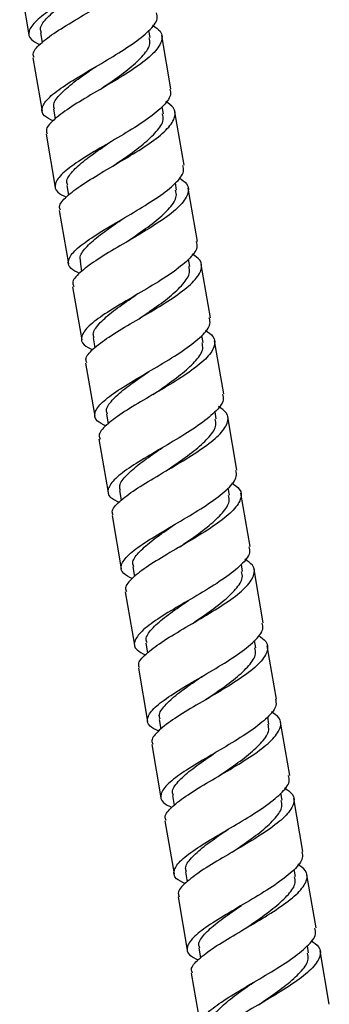
# Model space of a CAD drawing. Units: millimetres. Extents: x 32 to 2258, y 136 to 2479.
# Drawn here: x 2209 to 2242, y 879 to 984 of the extents above; entities that cross this region are included whole.
import ezdxf

# ---------------------------------------------------------------- set-up
doc = ezdxf.new("R2010")
doc.units = ezdxf.units.MM

msp = doc.modelspace()

# ---------------------------------------------------------------- linework, layer by layer
at = {"color": 7, "linetype": 'Continuous', "lineweight": 25}
for p, q in [((2209.2, 988.05), (2210.18, 982.35)), ((2211.42, 982.56), (2211.6, 981.52)), ((2223.17, 982.06), (2223.04, 982.83)), ((2225.39, 976.57), (2224.41, 982.27)), ((2210.61, 979.89), (2211.6, 974.18)), ((2212.83, 974.4), (2213.01, 973.36)), ((2224.59, 973.89), (2224.45, 974.66)), ((2226.81, 968.4), (2225.82, 974.11)), ((2212.02, 971.72), (2213.01, 966.02)), ((2226, 965.73), (2225.87, 966.5)), ((2214.24, 966.23), (2214.42, 965.19)), ((2228.22, 960.24), (2227.23, 965.94)), ((2213.44, 963.56), (2214.42, 957.85)), ((2215.66, 958.07), (2215.83, 957.03)), ((2227.41, 957.56), (2227.28, 958.33)), ((2229.63, 952.07), (2228.64, 957.78)), ((2214.85, 955.39), (2215.84, 949.69)), ((2217.07, 949.9), (2217.25, 948.86)), ((2228.83, 949.4), (2228.69, 950.17)), ((2231.04, 943.91), (2230.06, 949.61)), ((2216.26, 947.22), (2217.25, 941.52)), ((2218.48, 941.73), (2218.66, 940.7)), ((2230.24, 941.23), (2230.11, 942)), ((2232.46, 935.74), (2231.47, 941.45)), ((2217.68, 939.06), (2218.66, 933.36)), ((2231.65, 933.07), (2231.52, 933.84)), ((2219.89, 933.57), (2220.07, 932.53)), ((2233.87, 927.58), (2232.88, 933.28)), ((2219.09, 930.89), (2220.08, 925.19)), ((2221.31, 925.4), (2221.49, 924.37)), ((2233.07, 924.9), (2232.93, 925.67)), ((2235.28, 919.41), (2234.3, 925.12)), ((2220.5, 922.73), (2221.49, 917.03)), ((2222.72, 917.24), (2222.9, 916.2)), ((2234.48, 916.74), (2234.35, 917.51)), ((2236.7, 911.25), (2235.71, 916.95)), ((2221.92, 914.56), (2222.9, 908.86)), ((2224.13, 909.07), (2224.31, 908.04)), ((2235.89, 908.57), (2235.76, 909.34)), ((2238.11, 903.08), (2237.12, 908.79)), ((2223.33, 906.4), (2224.32, 900.69)), ((2237.3, 900.41), (2237.17, 901.18)), ((2225.55, 900.91), (2225.73, 899.87)), ((2239.52, 894.92), (2238.54, 900.62)), ((2224.74, 898.23), (2225.73, 892.53)), ((2226.96, 892.74), (2227.14, 891.7)), ((2238.72, 892.24), (2238.58, 893.01)), ((2240.94, 886.75), (2239.95, 892.45)), ((2226.15, 890.07), (2227.14, 884.36)), ((2228.37, 884.58), (2228.55, 883.54)), ((2240.13, 884.08), (2240, 884.85)), ((2242.35, 878.59), (2241.36, 884.29)), ((2227.57, 881.9), (2228.55, 876.2))]:
    msp.add_line(p, q, dxfattribs=at)
for points, knots in [([(2222.44, 992.88), (2222.49, 992.67), (2222.63, 992.09), (2221.7, 990.95), (2219.91, 989.52), (2217.5, 988.02), (2214.92, 986.53), (2212.57, 985.11), (2210.84, 983.83), (2210.05, 982.73), (2210.19, 981.89), (2211.02, 981.48), (2211.36, 981.3)], [0, 0, 0, 0, 0.062404, 0.170003, 0.277603, 0.385202, 0.492801, 0.600401, 0.708, 0.8156, 0.923199, 1, 1, 1, 1]), ([(2210.74, 979.91), (2210.69, 980.03), (2210.51, 980.46), (2211.31, 981.37), (2212.99, 982.64), (2215.35, 984.07), (2217.93, 985.56), (2220.33, 987.06), (2222.16, 988.49), (2223.08, 989.79), (2223.08, 990.82), (2222.33, 991.33), (2222.02, 991.55)], [0, 0, 0, 0, 0.0460584, 0.1557125, 0.2653666, 0.3750207, 0.4846747, 0.5943288, 0.7039829, 0.8136369, 0.923291, 1, 1, 1, 1]), ([(2211.52, 982.58), (2211.47, 982.71), (2211.31, 983.14), (2211.95, 984.04), (2213.3, 985.27), (2214.79, 986.33), (2215.72, 986.97), (2215.97, 987.14)], [0, 0, 0, 0, 0.111024, 0.375344, 0.639665, 0.903985, 1, 1, 1, 1]), ([(2212.77, 973.14), (2212.43, 973.31), (2211.6, 973.72), (2211.47, 974.56), (2212.26, 975.66), (2213.99, 976.94), (2216.33, 978.36), (2218.92, 979.86), (2221.33, 981.36), (2223.11, 982.78), (2224.05, 983.92), (2223.9, 984.5), (2223.85, 984.71)], [0, 0, 0, 0, 0.076801, 0.1844004, 0.2919998, 0.3995992, 0.5071985, 0.6147979, 0.7223973, 0.8299967, 0.937596, 1, 1, 1, 1]), ([(2223.43, 983.38), (2223.74, 983.17), (2224.49, 982.66), (2224.49, 981.62), (2223.57, 980.33), (2221.74, 978.89), (2219.34, 977.39), (2216.76, 975.9), (2214.4, 974.48), (2212.73, 973.21), (2211.92, 972.29), (2212.1, 971.87), (2212.15, 971.74)], [0, 0, 0, 0, 0.076709, 0.186363, 0.296017, 0.405671, 0.515325, 0.624979, 0.734633, 0.844287, 0.953942, 1, 1, 1, 1]), ([(2217.81, 976.51), (2218.24, 976.81), (2219.36, 977.57), (2221.08, 978.82), (2222.51, 980.17), (2223.25, 981.26), (2223.12, 981.83), (2223.07, 982.04)], [0, 0, 0, 0, 0.151003, 0.388155, 0.625307, 0.86246, 1, 1, 1, 1]), ([(2212.93, 974.41), (2212.89, 974.54), (2212.72, 974.98), (2213.36, 975.87), (2214.71, 977.1), (2216.2, 978.16), (2217.13, 978.8), (2217.38, 978.97)], [0, 0, 0, 0, 0.111023, 0.375344, 0.639664, 0.903984, 1, 1, 1, 1]), ([(2225.26, 976.55), (2225.32, 976.34), (2225.46, 975.76), (2224.53, 974.62), (2222.74, 973.19), (2220.33, 971.69), (2217.75, 970.2), (2215.4, 968.78), (2213.67, 967.5), (2212.88, 966.4), (2213.01, 965.56), (2213.84, 965.15), (2214.19, 964.97)], [0, 0, 0, 0, 0.062404, 0.170003, 0.277603, 0.385202, 0.492801, 0.600401, 0.708, 0.8156, 0.923199, 1, 1, 1, 1]), ([(2213.57, 963.58), (2213.51, 963.7), (2213.33, 964.12), (2214.14, 965.04), (2215.82, 966.31), (2218.18, 967.73), (2220.76, 969.23), (2223.16, 970.73), (2224.99, 972.16), (2225.9, 973.46), (2225.9, 974.49), (2225.15, 975), (2224.84, 975.22)], [0, 0, 0, 0, 0.046058, 0.155713, 0.265367, 0.375021, 0.484675, 0.594329, 0.703983, 0.813637, 0.923291, 1, 1, 1, 1]), ([(2219.22, 968.34), (2219.66, 968.64), (2220.77, 969.4), (2222.49, 970.65), (2223.92, 972), (2224.67, 973.1), (2224.53, 973.67), (2224.48, 973.88)], [0, 0, 0, 0, 0.1510042, 0.3881561, 0.625308, 0.86246, 1, 1, 1, 1]), ([(2214.35, 966.25), (2214.3, 966.38), (2214.14, 966.81), (2214.77, 967.71), (2216.12, 968.94), (2217.62, 970), (2218.55, 970.64), (2218.8, 970.81)], [0, 0, 0, 0, 0.111024, 0.375344, 0.639665, 0.903985, 1, 1, 1, 1]), ([(2215.6, 956.81), (2215.26, 956.98), (2214.43, 957.39), (2214.29, 958.23), (2215.08, 959.33), (2216.81, 960.61), (2219.16, 962.03), (2221.74, 963.53), (2224.15, 965.03), (2225.94, 966.45), (2226.87, 967.59), (2226.73, 968.17), (2226.68, 968.38)], [0, 0, 0, 0, 0.076801, 0.1844004, 0.2919998, 0.3995992, 0.5071985, 0.6147979, 0.7223973, 0.8299967, 0.937596, 1, 1, 1, 1]), ([(2226.26, 967.05), (2226.57, 966.84), (2227.32, 966.33), (2227.32, 965.29), (2226.4, 964), (2224.57, 962.56), (2222.17, 961.06), (2219.59, 959.57), (2217.23, 958.15), (2215.55, 956.88), (2214.74, 955.96), (2214.93, 955.54), (2214.98, 955.41)], [0, 0, 0, 0, 0.076709, 0.186363, 0.296017, 0.405671, 0.515325, 0.624979, 0.734633, 0.844287, 0.953942, 1, 1, 1, 1]), ([(2220.64, 960.18), (2221.07, 960.48), (2222.18, 961.24), (2223.9, 962.49), (2225.34, 963.84), (2226.08, 964.93), (2225.94, 965.5), (2225.89, 965.71)], [0, 0, 0, 0, 0.151003, 0.388155, 0.625307, 0.86246, 1, 1, 1, 1]), ([(2215.76, 958.08), (2215.71, 958.21), (2215.55, 958.64), (2216.19, 959.54), (2217.53, 960.77), (2219.03, 961.83), (2219.96, 962.47), (2220.21, 962.64)], [0, 0, 0, 0, 0.111023, 0.375344, 0.639664, 0.903984, 1, 1, 1, 1]), ([(2228.09, 960.22), (2228.14, 960.01), (2228.29, 959.43), (2227.35, 958.29), (2225.57, 956.86), (2223.15, 955.36), (2220.57, 953.87), (2218.23, 952.45), (2216.49, 951.17), (2215.71, 950.07), (2215.84, 949.22), (2216.67, 948.81), (2217.01, 948.64)], [0, 0, 0, 0, 0.062404, 0.170003, 0.277603, 0.385202, 0.492801, 0.600401, 0.708, 0.8156, 0.923199, 1, 1, 1, 1]), ([(2216.39, 947.25), (2216.34, 947.37), (2216.16, 947.79), (2216.97, 948.71), (2218.64, 949.98), (2221, 951.4), (2223.58, 952.9), (2225.98, 954.4), (2227.81, 955.83), (2228.73, 957.13), (2228.73, 958.16), (2227.98, 958.67), (2227.67, 958.88)], [0, 0, 0, 0, 0.046058, 0.155713, 0.265367, 0.375021, 0.484675, 0.594329, 0.703983, 0.813637, 0.923291, 1, 1, 1, 1]), ([(2222.05, 952.01), (2222.48, 952.31), (2223.6, 953.07), (2225.32, 954.32), (2226.75, 955.67), (2227.49, 956.77), (2227.36, 957.34), (2227.31, 957.55)], [0, 0, 0, 0, 0.151004, 0.388156, 0.625308, 0.86246, 1, 1, 1, 1]), ([(2217.17, 949.92), (2217.13, 950.05), (2216.96, 950.48), (2217.6, 951.38), (2218.95, 952.61), (2220.44, 953.67), (2221.37, 954.3), (2221.62, 954.48)], [0, 0, 0, 0, 0.111024, 0.375344, 0.639665, 0.903985, 1, 1, 1, 1]), ([(2218.43, 940.48), (2218.08, 940.65), (2217.25, 941.06), (2217.12, 941.9), (2217.91, 943), (2219.64, 944.28), (2221.99, 945.7), (2224.57, 947.2), (2226.98, 948.7), (2228.77, 950.12), (2229.7, 951.26), (2229.56, 951.84), (2229.5, 952.05)], [0, 0, 0, 0, 0.076801, 0.1844, 0.292, 0.399599, 0.507199, 0.614798, 0.722397, 0.829997, 0.937596, 1, 1, 1, 1]), ([(2229.08, 950.72), (2229.39, 950.51), (2230.14, 949.99), (2230.14, 948.96), (2229.23, 947.67), (2227.4, 946.23), (2225, 944.73), (2222.41, 943.24), (2220.05, 941.82), (2218.38, 940.55), (2217.57, 939.63), (2217.75, 939.21), (2217.8, 939.08)], [0, 0, 0, 0, 0.076709, 0.186363, 0.296017, 0.405671, 0.515325, 0.624979, 0.734633, 0.844287, 0.953942, 1, 1, 1, 1]), ([(2223.46, 943.85), (2223.9, 944.14), (2225.01, 944.91), (2226.73, 946.16), (2228.16, 947.51), (2228.91, 948.6), (2228.77, 949.17), (2228.72, 949.38)], [0, 0, 0, 0, 0.151003, 0.388155, 0.625307, 0.86246, 1, 1, 1, 1]), ([(2218.59, 941.75), (2218.54, 941.88), (2218.38, 942.31), (2219.01, 943.21), (2220.36, 944.44), (2221.86, 945.5), (2222.79, 946.14), (2223.04, 946.31)], [0, 0, 0, 0, 0.111023, 0.375344, 0.639664, 0.903984, 1, 1, 1, 1]), ([(2230.92, 943.89), (2230.97, 943.67), (2231.11, 943.1), (2230.18, 941.96), (2228.39, 940.53), (2225.98, 939.03), (2223.4, 937.53), (2221.05, 936.12), (2219.32, 934.83), (2218.53, 933.73), (2218.67, 932.89), (2219.5, 932.48), (2219.84, 932.31)], [0, 0, 0, 0, 0.062404, 0.170003, 0.277603, 0.385202, 0.492801, 0.600401, 0.708, 0.8156, 0.923199, 1, 1, 1, 1]), ([(2219.22, 930.92), (2219.16, 931.04), (2218.98, 931.46), (2219.79, 932.38), (2221.47, 933.65), (2223.83, 935.07), (2226.41, 936.57), (2228.81, 938.07), (2230.64, 939.5), (2231.56, 940.8), (2231.56, 941.83), (2230.81, 942.34), (2230.5, 942.55)], [0, 0, 0, 0, 0.046058, 0.155713, 0.265367, 0.375021, 0.484675, 0.594329, 0.703983, 0.813637, 0.923291, 1, 1, 1, 1]), ([(2224.87, 935.68), (2225.31, 935.98), (2226.42, 936.74), (2228.14, 937.99), (2229.58, 939.34), (2230.32, 940.44), (2230.18, 941.01), (2230.13, 941.22)], [0, 0, 0, 0, 0.151004, 0.388156, 0.625308, 0.86246, 1, 1, 1, 1]), ([(2220, 933.59), (2219.95, 933.72), (2219.79, 934.15), (2220.43, 935.05), (2221.77, 936.28), (2223.27, 937.34), (2224.2, 937.97), (2224.45, 938.14)], [0, 0, 0, 0, 0.111024, 0.375344, 0.639665, 0.903985, 1, 1, 1, 1]), ([(2221.25, 924.15), (2220.91, 924.32), (2220.08, 924.73), (2219.95, 925.57), (2220.73, 926.67), (2222.47, 927.95), (2224.81, 929.37), (2227.39, 930.86), (2229.8, 932.37), (2231.59, 933.79), (2232.53, 934.93), (2232.38, 935.51), (2232.33, 935.72)], [0, 0, 0, 0, 0.076801, 0.1844004, 0.2919998, 0.3995992, 0.5071985, 0.6147979, 0.7223973, 0.8299967, 0.937596, 1, 1, 1, 1]), ([(2231.91, 934.39), (2232.22, 934.18), (2232.97, 933.66), (2232.97, 932.63), (2232.05, 931.34), (2230.22, 929.9), (2227.82, 928.4), (2225.24, 926.91), (2222.88, 925.49), (2221.21, 924.21), (2220.4, 923.3), (2220.58, 922.88), (2220.63, 922.75)], [0, 0, 0, 0, 0.076709, 0.186363, 0.296017, 0.405671, 0.515325, 0.624979, 0.734633, 0.844287, 0.953942, 1, 1, 1, 1]), ([(2226.29, 927.52), (2226.72, 927.81), (2227.84, 928.58), (2229.56, 929.83), (2230.99, 931.18), (2231.73, 932.27), (2231.6, 932.84), (2231.55, 933.05)], [0, 0, 0, 0, 0.151003, 0.388155, 0.625307, 0.86246, 1, 1, 1, 1]), ([(2221.41, 925.42), (2221.37, 925.55), (2221.2, 925.98), (2221.84, 926.88), (2223.19, 928.11), (2224.68, 929.17), (2225.61, 929.81), (2225.86, 929.98)], [0, 0, 0, 0, 0.111023, 0.375344, 0.639664, 0.903984, 1, 1, 1, 1]), ([(2233.74, 927.56), (2233.79, 927.34), (2233.94, 926.77), (2233, 925.63), (2231.22, 924.2), (2228.81, 922.7), (2226.23, 921.2), (2223.88, 919.79), (2222.15, 918.5), (2221.36, 917.4), (2221.49, 916.56), (2222.32, 916.15), (2222.67, 915.98)], [0, 0, 0, 0, 0.062404, 0.170003, 0.277603, 0.385202, 0.492801, 0.600401, 0.708, 0.8156, 0.923199, 1, 1, 1, 1]), ([(2222.04, 914.59), (2221.99, 914.71), (2221.81, 915.13), (2222.62, 916.05), (2224.29, 917.32), (2226.65, 918.74), (2229.24, 920.24), (2231.63, 921.74), (2233.47, 923.17), (2234.38, 924.47), (2234.38, 925.5), (2233.63, 926.01), (2233.32, 926.22)], [0, 0, 0, 0, 0.046058, 0.155713, 0.265367, 0.375021, 0.484675, 0.594329, 0.703983, 0.813637, 0.923291, 1, 1, 1, 1]), ([(2227.7, 919.35), (2228.13, 919.65), (2229.25, 920.41), (2230.97, 921.66), (2232.4, 923.01), (2233.14, 924.1), (2233.01, 924.68), (2232.96, 924.88)], [0, 0, 0, 0, 0.151004, 0.388156, 0.625308, 0.86246, 1, 1, 1, 1]), ([(2222.83, 917.26), (2222.78, 917.38), (2222.62, 917.82), (2223.25, 918.72), (2224.6, 919.95), (2226.1, 921), (2227.03, 921.64), (2227.27, 921.81)], [0, 0, 0, 0, 0.111024, 0.375344, 0.639665, 0.903985, 1, 1, 1, 1]), ([(2224.08, 907.82), (2223.73, 907.99), (2222.91, 908.4), (2222.77, 909.24), (2223.56, 910.34), (2225.29, 911.62), (2227.64, 913.04), (2230.22, 914.53), (2232.63, 916.04), (2234.42, 917.46), (2235.35, 918.6), (2235.21, 919.18), (2235.15, 919.39)], [0, 0, 0, 0, 0.076801, 0.1844, 0.292, 0.399599, 0.507199, 0.614798, 0.722397, 0.829997, 0.937596, 1, 1, 1, 1]), ([(2234.74, 918.06), (2235.04, 917.85), (2235.8, 917.33), (2235.8, 916.3), (2234.88, 915.01), (2233.05, 913.57), (2230.65, 912.07), (2228.07, 910.58), (2225.71, 909.16), (2224.03, 907.88), (2223.22, 906.97), (2223.4, 906.55), (2223.46, 906.42)], [0, 0, 0, 0, 0.076709, 0.1863631, 0.2960171, 0.4056712, 0.5153253, 0.6249793, 0.7346334, 0.8442875, 0.9539416, 1, 1, 1, 1]), ([(2229.11, 911.19), (2229.55, 911.48), (2230.66, 912.25), (2232.38, 913.49), (2233.82, 914.85), (2234.56, 915.94), (2234.42, 916.51), (2234.37, 916.72)], [0, 0, 0, 0, 0.151003, 0.388155, 0.625307, 0.86246, 1, 1, 1, 1]), ([(2224.24, 909.09), (2224.19, 909.22), (2224.03, 909.65), (2224.67, 910.55), (2226.01, 911.78), (2227.51, 912.84), (2228.44, 913.48), (2228.69, 913.65)], [0, 0, 0, 0, 0.111023, 0.375344, 0.639664, 0.903984, 1, 1, 1, 1]), ([(2236.57, 911.23), (2236.62, 911.01), (2236.77, 910.44), (2235.83, 909.3), (2234.04, 907.87), (2231.63, 906.37), (2229.05, 904.87), (2226.71, 903.46), (2224.97, 902.17), (2224.19, 901.07), (2224.32, 900.23), (2225.15, 899.82), (2225.49, 899.65)], [0, 0, 0, 0, 0.062404, 0.170003, 0.277603, 0.385202, 0.492801, 0.600401, 0.708, 0.8156, 0.923199, 1, 1, 1, 1]), ([(2224.87, 898.25), (2224.82, 898.38), (2224.64, 898.8), (2225.45, 899.72), (2227.12, 900.99), (2229.48, 902.41), (2232.06, 903.91), (2234.46, 905.41), (2236.29, 906.84), (2237.21, 908.14), (2237.21, 909.17), (2236.46, 909.68), (2236.15, 909.89)], [0, 0, 0, 0, 0.046058, 0.155713, 0.265367, 0.375021, 0.484675, 0.594329, 0.703983, 0.813637, 0.923291, 1, 1, 1, 1]), ([(2230.53, 903.02), (2230.96, 903.32), (2232.08, 904.08), (2233.8, 905.33), (2235.23, 906.68), (2235.97, 907.77), (2235.84, 908.34), (2235.79, 908.55)], [0, 0, 0, 0, 0.151004, 0.388156, 0.625308, 0.86246, 1, 1, 1, 1]), ([(2225.65, 900.93), (2225.6, 901.05), (2225.44, 901.49), (2226.08, 902.39), (2227.43, 903.62), (2228.92, 904.67), (2229.85, 905.31), (2230.1, 905.48)], [0, 0, 0, 0, 0.111024, 0.375344, 0.639665, 0.903985, 1, 1, 1, 1]), ([(2226.91, 891.49), (2226.56, 891.66), (2225.73, 892.07), (2225.6, 892.91), (2226.39, 894.01), (2228.12, 895.29), (2230.47, 896.71), (2233.05, 898.2), (2235.46, 899.71), (2237.24, 901.13), (2238.18, 902.27), (2238.03, 902.85), (2237.98, 903.06)], [0, 0, 0, 0, 0.076801, 0.1844, 0.292, 0.399599, 0.507199, 0.614798, 0.722397, 0.829997, 0.937596, 1, 1, 1, 1]), ([(2237.56, 901.73), (2237.87, 901.52), (2238.62, 901), (2238.62, 899.97), (2237.71, 898.67), (2235.87, 897.24), (2233.47, 895.74), (2230.89, 894.25), (2228.53, 892.83), (2226.86, 891.55), (2226.05, 890.64), (2226.23, 890.21), (2226.28, 890.09)], [0, 0, 0, 0, 0.076709, 0.186363, 0.296017, 0.405671, 0.515325, 0.624979, 0.734633, 0.844287, 0.953942, 1, 1, 1, 1]), ([(2231.94, 894.86), (2232.37, 895.15), (2233.49, 895.92), (2235.21, 897.16), (2236.64, 898.52), (2237.38, 899.61), (2237.25, 900.18), (2237.2, 900.39)], [0, 0, 0, 0, 0.151003, 0.388155, 0.625307, 0.86246, 1, 1, 1, 1]), ([(2227.07, 892.76), (2227.02, 892.89), (2226.85, 893.32), (2227.49, 894.22), (2228.84, 895.45), (2230.34, 896.51), (2231.27, 897.15), (2231.51, 897.32)], [0, 0, 0, 0, 0.111023, 0.375344, 0.639664, 0.903984, 1, 1, 1, 1]), ([(2239.39, 894.89), (2239.45, 894.68), (2239.59, 894.1), (2238.66, 892.97), (2236.87, 891.54), (2234.46, 890.04), (2231.88, 888.54), (2229.53, 887.12), (2227.8, 885.84), (2227.01, 884.74), (2227.15, 883.9), (2227.97, 883.49), (2228.32, 883.32)], [0, 0, 0, 0, 0.062404, 0.170003, 0.277603, 0.385202, 0.492801, 0.600401, 0.708, 0.8156, 0.923199, 1, 1, 1, 1]), ([(2227.7, 881.92), (2227.64, 882.05), (2227.46, 882.47), (2228.27, 883.39), (2229.95, 884.66), (2232.31, 886.08), (2234.89, 887.58), (2237.29, 889.08), (2239.12, 890.51), (2240.04, 891.81), (2240.03, 892.84), (2239.28, 893.35), (2238.98, 893.56)], [0, 0, 0, 0, 0.046058, 0.155713, 0.265367, 0.375021, 0.484675, 0.594329, 0.703983, 0.813637, 0.923291, 1, 1, 1, 1]), ([(2233.35, 886.69), (2233.79, 886.99), (2234.9, 887.75), (2236.62, 889), (2238.06, 890.35), (2238.8, 891.44), (2238.66, 892.01), (2238.61, 892.22)], [0, 0, 0, 0, 0.151004, 0.388156, 0.625308, 0.86246, 1, 1, 1, 1]), ([(2228.48, 884.6), (2228.43, 884.72), (2228.27, 885.16), (2228.91, 886.06), (2230.25, 887.29), (2231.75, 888.34), (2232.68, 888.98), (2232.93, 889.15)], [0, 0, 0, 0, 0.111024, 0.375344, 0.639665, 0.903985, 1, 1, 1, 1]), ([(2229.73, 875.16), (2229.39, 875.33), (2228.56, 875.74), (2228.42, 876.58), (2229.21, 877.68), (2230.95, 878.96), (2233.29, 880.38), (2235.87, 881.87), (2238.28, 883.37), (2240.07, 884.8), (2241.01, 885.94), (2240.86, 886.52), (2240.81, 886.73)], [0, 0, 0, 0, 0.076801, 0.1844, 0.292, 0.399599, 0.507199, 0.614798, 0.722397, 0.829997, 0.937596, 1, 1, 1, 1]), ([(2240.39, 885.4), (2240.7, 885.19), (2241.45, 884.67), (2241.45, 883.64), (2240.53, 882.34), (2238.7, 880.91), (2236.3, 879.41), (2233.72, 877.92), (2231.36, 876.5), (2229.68, 875.22), (2228.88, 874.31), (2229.06, 873.88), (2229.11, 873.76)], [0, 0, 0, 0, 0.076709, 0.186363, 0.296017, 0.405671, 0.515325, 0.624979, 0.734633, 0.844287, 0.953942, 1, 1, 1, 1]), ([(2234.77, 878.53), (2235.2, 878.82), (2236.32, 879.58), (2238.03, 880.83), (2239.47, 882.18), (2240.21, 883.28), (2240.07, 883.85), (2240.02, 884.06)], [0, 0, 0, 0, 0.151003, 0.388155, 0.625307, 0.86246, 1, 1, 1, 1]), ([(2229.89, 876.43), (2229.84, 876.56), (2229.68, 876.99), (2230.32, 877.89), (2231.67, 879.12), (2233.16, 880.18), (2234.09, 880.82), (2234.34, 880.99)], [0, 0, 0, 0, 0.111023, 0.375344, 0.639664, 0.903984, 1, 1, 1, 1])]:
    msp.add_open_spline(points, degree=3, knots=knots, dxfattribs=at)

doc.saveas('drawing.dxf')
